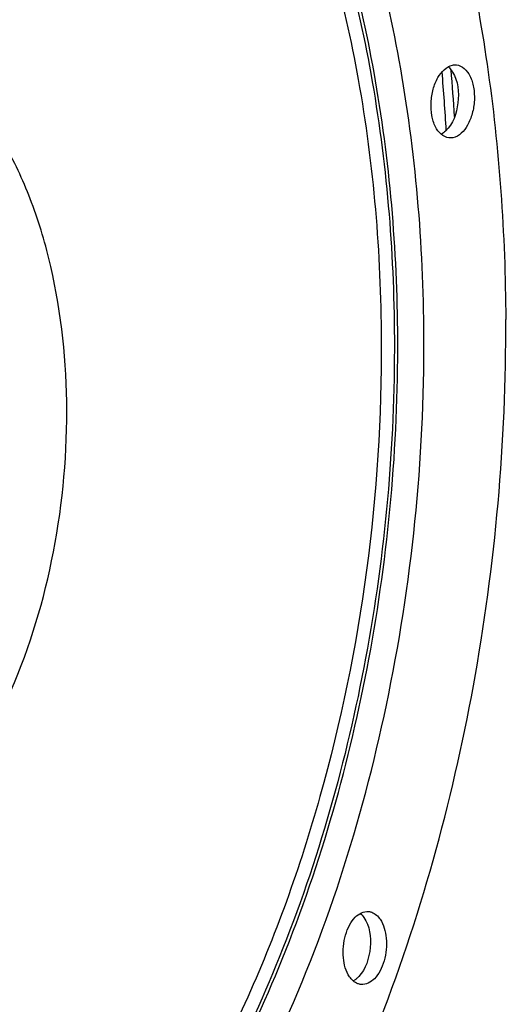
# Model space of a CAD drawing. Units: millimetres. Extents: x 0 to 594, y 0 to 420.
# Drawn here: x 225 to 234, y 57 to 75 of the extents above; entities that cross this region are included whole.
import ezdxf

# ---------------------------------------------------------------- set-up
doc = ezdxf.new("R2010")
doc.units = ezdxf.units.MM
doc.header["$LTSCALE"] = 32.67
doc.layers.get('0').update_dxf_attribs({"linetype": 'CONTINUOUS'})
doc.layers.add('AXES', color=7, linetype='CONTINUOUS')

msp = doc.modelspace()

# ---------------------------------------------------------------- linework, layer by layer
at = {"color": 7, "linetype": 'CONTINUOUS'}
for centre, radius, start, end in [((232.641671, 74.332945), 0.35575, 44.292876, 49.3362557), ((230.923476, 57.783987), 0.354435, 298.8518996, 303.2040112)]:
    msp.add_arc(centre, radius, start, end, dxfattribs=at)
at = {"color": 9, "linetype": 'CONTINUOUS'}
for points, knots in [([(232.419869, 69.553966), (232.411786, 71.2842), (232.130609, 74.614031), (230.877899, 79.200928), (228.887489, 82.943255), (226.587742, 85.209558), (224.527909, 86.22506), (222.951099, 86.590242), (221.33365, 86.569727), (219.109308, 86.016375), (216.389623, 84.292002), (214.698732, 82.280581), (213.914266, 81.124033)], [0, 0, 0, 0, 0.16210308, 0.31130357, 0.442581432, 0.555284065, 0.606548553, 0.656042793, 0.705504286, 0.75667627, 0.869072212, 1, 1, 1, 1]), ([(231.928899, 69.507978), (231.921106, 71.176087), (231.652072, 74.388041), (230.454253, 78.818538), (228.550158, 82.445799), (226.3508, 84.661228), (224.375349, 85.677394), (222.861423, 86.061202), (221.305209, 86.077384), (219.162644, 85.597941), (216.527292, 84.007848), (214.877821, 82.116535), (214.110484, 81.026121)], [0, 0, 0, 0, 0.162327072, 0.311913228, 0.443777686, 0.557151021, 0.608674824, 0.658309865, 0.707749049, 0.758719058, 0.870250892, 1, 1, 1, 1]), ([(214.110557, 81.026164), (214.876504, 82.110049), (216.522499, 83.989454), (219.150294, 85.565883), (221.285277, 86.037576), (222.835792, 86.017387), (224.343821, 85.631312), (226.311324, 84.614435), (228.501152, 82.403143), (230.397056, 78.786095), (231.589653, 74.369812), (231.857535, 71.168655), (231.865301, 69.506255)], [0, 0, 0, 0, 0.129614568, 0.241049216, 0.291997128, 0.341434609, 0.391086267, 0.44263986, 0.556089299, 0.688019831, 0.837649059, 1, 1, 1, 1]), ([(214.194582, 80.953327), (214.95145, 82.007041), (216.576108, 83.831909), (219.162161, 85.348594), (221.25776, 85.788537), (222.778959, 85.753241), (224.257137, 85.36048), (226.184747, 84.345947), (228.327607, 82.161291), (230.183081, 78.600847), (231.35, 74.260259), (231.612189, 71.115827), (231.619816, 69.483261)], [0, 0, 0, 0, 0.129090282, 0.240149095, 0.291012646, 0.340444921, 0.390162085, 0.441831686, 0.555575646, 0.687760722, 0.837555212, 1, 1, 1, 1]), ([(209.835197, 59.890029), (210.182189, 57.881469), (211.004267, 55.00726), (212.881804, 51.737779), (214.502191, 49.865891), (216.352505, 48.541863), (218.381725, 47.830846), (220.505193, 47.781181), (222.621627, 48.388658), (224.653754, 49.606428), (227.29209, 52.080448), (229.976992, 56.446153), (231.966181, 62.680698), (232.430693, 67.236912), (232.419869, 69.553966)], [0, 0, 0, 0, 0.13847109, 0.199637964, 0.255017328, 0.30538255, 0.352483992, 0.398886741, 0.447353689, 0.500088407, 0.55834408, 0.691618885, 0.842591111, 1, 1, 1, 1]), ([(211.423542, 55.054471), (211.7414, 54.317227), (212.44408, 52.940608), (213.75695, 51.145655), (215.258702, 49.751835), (216.918437, 48.802665), (218.693764, 48.337409), (220.524817, 48.378912), (222.347607, 48.919934), (224.110979, 49.931808), (225.775704, 51.379032), (227.890255, 53.927849), (230.012359, 57.977614), (231.578309, 63.526411), (231.938284, 67.498897), (231.928899, 69.507978)], [0, 0, 0, 0, 0.063845705, 0.122401898, 0.175988981, 0.225599031, 0.27292042, 0.32012863, 0.369425064, 0.422560607, 0.480598366, 0.543920742, 0.685011246, 0.840227766, 1, 1, 1, 1]), ([(231.865301, 69.506255), (231.874655, 67.503812), (231.516187, 63.544294), (229.956613, 58.012818), (227.843064, 53.974555), (225.736844, 51.431342), (224.078409, 49.986134), (222.321502, 48.974193), (220.50511, 48.430849), (218.679988, 48.384702), (216.909701, 48.84322), (215.253932, 49.783963), (213.755039, 51.167983), (212.443863, 52.952024), (211.741493, 54.321083), (211.423603, 55.054421)], [0, 0, 0, 0, 0.15978084, 0.315019889, 0.456159479, 0.519516286, 0.57759241, 0.63076532, 0.680090812, 0.727311447, 0.774622592, 0.824198951, 0.877733174, 0.936224226, 1, 1, 1, 1]), ([(231.619816, 69.483261), (231.633256, 66.606258), (231.068907, 62.31843), (229.205508, 57.10745), (227.918591, 54.777176), (227.194099, 53.73439)], [0, 0, 0, 0, 0.521089736, 0.770020503, 1, 1, 1, 1])]:
    msp.add_open_spline(points, degree=3, knots=knots, dxfattribs=at)
at = {"color": 7, "linetype": 'CONTINUOUS'}
for points, knots in [([(228.964755, 85.895848), (229.779869, 84.98232), (231.237593, 82.79514), (232.772027, 78.966047), (233.728291, 74.573084), (233.945875, 71.465978), (233.953339, 69.868085)], [0, 0, 0, 0, 0.214701988, 0.455785673, 0.719782145, 1, 1, 1, 1]), ([(220.079078, 59.115448), (220.357076, 59.08669), (220.940634, 59.115717), (221.795466, 59.415713), (222.613602, 59.953215), (223.670648, 61.003196), (224.743739, 62.806686), (225.540212, 65.359789), (225.818693, 68.119241), (225.587237, 70.393959), (225.102167, 72.040082), (224.493509, 73.382797), (223.821092, 74.246022), (223.287387, 74.649762)], [0, 0, 0, 0, 0.044460909, 0.091356673, 0.142514226, 0.198903336, 0.327143213, 0.471437887, 0.621493809, 0.765490648, 0.8320144, 0.893539209, 1, 1, 1, 1]), ([(232.887939, 73.269783), (232.779951, 73.281258), (232.628934, 73.441568), (232.559708, 73.693292), (232.544556, 73.935452), (232.584533, 74.179761), (232.684262, 74.440139), (232.838779, 74.60948), (232.956215, 74.633535)], [0, 0, 0, 0, 0.19865088, 0.333221024, 0.483515695, 0.63713608, 0.780717691, 1, 1, 1, 1]), ([(233.030845, 74.637257), (233.138833, 74.625783), (233.289851, 74.465472), (233.359076, 74.213748), (233.374228, 73.971588), (233.334251, 73.727279), (233.234522, 73.466901), (233.080005, 73.297561), (232.962569, 73.273505)], [0, 0, 0, 0, 0.19865088, 0.333221024, 0.483515695, 0.63713608, 0.780717691, 1, 1, 1, 1]), ([(232.957554, 74.50157), (233.059236, 74.335094), (233.100657, 73.923766), (232.964401, 73.529563), (232.825438, 73.397333)], [0, 0, 0, 0, 0.504200847, 1, 1, 1, 1]), ([(225.040968, 47.302482), (226.448321, 48.35754), (229.034124, 51.243366), (231.796593, 56.656461), (233.561121, 63.028149), (233.964068, 67.571489), (233.953339, 69.868085)], [0, 0, 0, 0, 0.211128672, 0.456036343, 0.724328823, 1, 1, 1, 1]), ([(231.026051, 57.551721), (230.955471, 57.654398), (230.902323, 57.854653), (230.903316, 58.122558), (230.941846, 58.331653), (231.016797, 58.51832), (231.137238, 58.699001), (231.291381, 58.784714), (231.382187, 58.775375)], [0, 0, 0, 0, 0.256028735, 0.40334132, 0.551145493, 0.68998299, 0.812419668, 1, 1, 1, 1]), ([(231.382187, 58.775375), (231.402417, 58.773295), (231.489024, 58.752892), (231.558797, 58.686998), (231.597084, 58.631299)], [0, 0, 0, 0, 0.231287541, 1, 1, 1, 1]), ([(231.294845, 58.662568), (231.403574, 58.504391), (231.455859, 58.090673), (231.330671, 57.696576), (231.196914, 57.554726)], [0, 0, 0, 0, 0.496090826, 1, 1, 1, 1]), ([(231.597084, 58.631299), (231.667663, 58.528622), (231.720812, 58.328367), (231.719819, 58.060462), (231.681289, 57.851368), (231.606338, 57.6647), (231.485897, 57.48402), (231.331753, 57.398306), (231.240947, 57.407645)], [0, 0, 0, 0, 0.256028735, 0.40334132, 0.551145493, 0.68998299, 0.812419668, 1, 1, 1, 1]), ([(231.240947, 57.407645), (231.220718, 57.409726), (231.134111, 57.430128), (231.064338, 57.496022), (231.026051, 57.551721)], [0, 0, 0, 0, 0.231287541, 1, 1, 1, 1])]:
    msp.add_open_spline(points, degree=3, knots=knots, dxfattribs=at)
for points in [[(232.89631, 74.581375), (232.90712, 74.570311), (232.91726, 74.558565), (232.926747, 74.546347)], [(232.926747, 74.546347), (232.937857, 74.532037), (232.94811, 74.517031), (232.957554, 74.50157)], [(232.956215, 74.633535), (232.980616, 74.638534), (233.006077, 74.639889), (233.030845, 74.637257)], [(232.825438, 73.397333), (232.801297, 73.374362), (232.774509, 73.353686), (232.745471, 73.337337)], [(232.962569, 73.273505), (232.938168, 73.268507), (232.912707, 73.267152), (232.887939, 73.269783)], [(231.226562, 58.739971), (231.252585, 58.717464), (231.275355, 58.690921), (231.294845, 58.662568)], [(231.158279, 57.517939), (231.145352, 57.506962), (231.131768, 57.4967), (231.117572, 57.487422)], [(231.196914, 57.554726), (231.184714, 57.541788), (231.171833, 57.52945), (231.158279, 57.517939)]]:
    msp.add_open_spline(points, degree=3, dxfattribs=at)
at = {"layer": 'AXES', "color": 9, "linetype": 'CONTINUOUS'}
for centre, radius, start, end in [((189.64808, 70.881406), 43.436095, 3.6803771, 4.8382798), ((189.555628, 70.867909), 43.357716, 3.361545, 4.8150016)]:
    msp.add_arc(centre, radius, start, end, dxfattribs=at)

doc.saveas('drawing.dxf')
